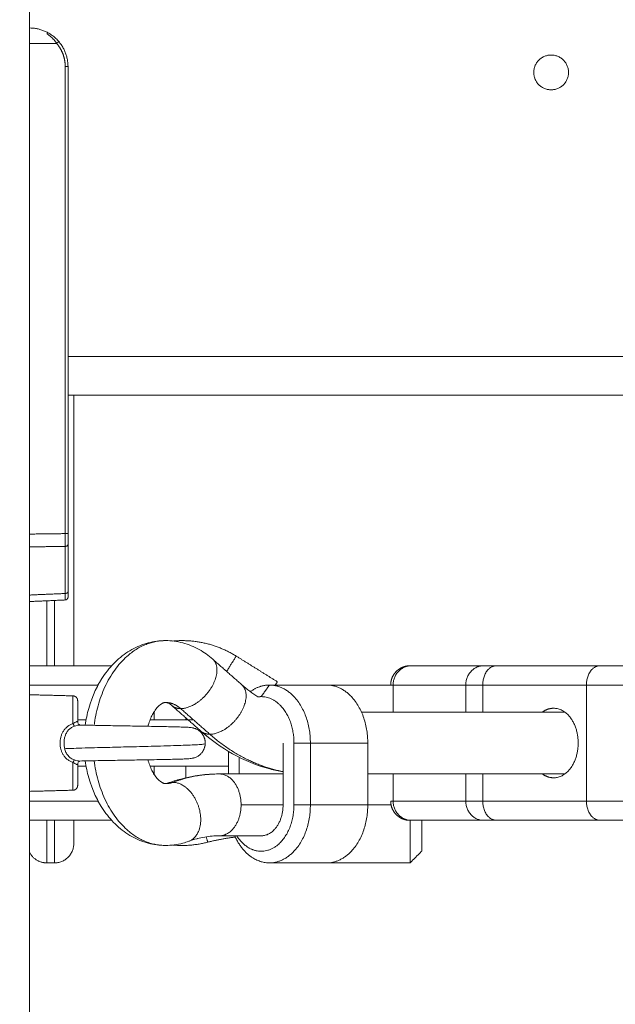
# Model space of a CAD drawing. Units: millimetres. Extents: x -5954.2 to -5940, y 3086.9 to 3107.5.
# Drawn here: x -5943.2 to -5943.1, y 3101 to 3101.3 of the extents above; entities that cross this region are included whole.
import ezdxf

# ---------------------------------------------------------------- set-up
doc = ezdxf.new("R2010")
doc.units = ezdxf.units.MM
doc.layers.get('0').update_dxf_attribs({"lineweight": 5})
doc.layers.add('DIASTASEIS', color=253, linetype='Continuous', lineweight=15, plot=False)
doc.styles.get("Standard").update_dxf_attribs({"font": 'ARIALN.TTF'})
doc.dimstyles.new('STANDARD_ACAD', dxfattribs={"dimtxt": 0.18, "dimasz": 0.15, "dimexe": 0.18, "dimexo": 0.0625, "dimgap": 0.09, "dimtad": 0, "dimtih": 1, "dimtoh": 1, "dimzin": 0, "dimdsep": 46, "dimtxsty": 'Standard', "dimblk": 'OBLIQUE', "dimcen": 0.09, "dimadec": 0, "dimazin": 0, "dimtfac": 1, "dimtofl": 0, "dimtmove": 0, "dimatfit": 3, "dimfxl": 1, "dimtolj": 1, "dimtzin": 0, "dimarcsym": 0})

# ---------------------------------------------------------------- blocks, each defined once
blk = doc.blocks.new('_Oblique')
at = {"color": 0, "linetype": 'ByBlock', "lineweight": -2}
blk.add_line((-0.5, -0.5), (0.5, 0.5), dxfattribs=at)
blk = doc.blocks.new('*D19')
at = {"layer": 'Defpoints', "color": 0}
for p in [(-5943.72818, 3105.25849), (-5941.72676, 3099.47149), (-5941.34024, 3099.47149)]:
    blk.add_point(p, dxfattribs=at)
at = {"layer": 'DIASTASEIS', "color": 0, "lineweight": -2}
for p, q in [((-5943.66568, 3105.25849), (-5941.16024, 3105.25849)), ((-5941.34024, 3105.25849), (-5941.34024, 3102.54689)), ((-5941.34024, 3099.47149), (-5941.34024, 3102.18308)), ((-5941.66426, 3099.47149), (-5941.16024, 3099.47149))]:
    blk.add_line(p, q, dxfattribs=at)
at = {"layer": 'DIASTASEIS', "color": 0, "linetype": 'ByBlock', "lineweight": -2, "xscale": 0.15, "yscale": 0.15, "zscale": 0.15}
for p, rotation in [((-5941.34024, 3105.25849), 90), ((-5941.34024, 3099.47149), 270)]:
    blk.add_blockref('_Oblique', p, dxfattribs=dict(at, rotation=rotation))
at = {"layer": 'DIASTASEIS', "color": 0, "insert": (-5941.34024, 3102.36499), "char_height": 0.18, "attachment_point": 5}
blk.add_mtext('\\A1;\\A1;5.80', dxfattribs=at)
blk = doc.blocks.new('FRONT')
for points, degree in [([(-5943.23318, 3102.1002), (-5943.23318, 3100.82584), (-5943.23318, 3099.55149)], 2), ([(-5943.23318, 3101.29249), (-5943.22964, 3101.29249), (-5943.22611, 3101.29249)], 2), ([(-5943.22611, 3101.29249), (-5943.22526, 3101.29149), (-5943.22459, 3101.29035), (-5943.22413, 3101.2891), (-5943.2239, 3101.28779), (-5943.2239, 3101.28649)], 5), ([(-5943.2239, 3101.28649), (-5943.2239, 3101.22608), (-5943.2239, 3101.16567)], 2), ([(-5943.22318, 3101.21149), (-5943.22318, 3101.24899), (-5943.22318, 3101.28649)], 2), ([(-5943.22318, 3101.16567), (-5943.22318, 3101.18858), (-5943.22318, 3101.21149)], 2), ([(-5942.92634, 3101.21149), (-5943.07476, 3101.21149), (-5943.22318, 3101.21149)], 2), ([(-5942.92634, 3101.20149), (-5943.07476, 3101.20149), (-5943.22318, 3101.20149)], 2), ([(-5943.22168, 3101.20149), (-5943.22168, 3101.16649), (-5943.22168, 3101.13149)], 2), ([(-5943.23318, 3101.16555), (-5943.22854, 3101.16561), (-5943.2239, 3101.16567)], 2), ([(-5943.2239, 3101.16236), (-5943.2239, 3101.1629), (-5943.2239, 3101.16353), (-5943.2239, 3101.16422), (-5943.2239, 3101.16495), (-5943.2239, 3101.16567)], 5), ([(-5943.22318, 3101.16567), (-5943.22318, 3101.16506), (-5943.22318, 3101.16444), (-5943.22318, 3101.16385), (-5943.22318, 3101.16332), (-5943.22318, 3101.16286)], 5), ([(-5943.2239, 3101.16236), (-5943.22854, 3101.1623), (-5943.23318, 3101.16224)], 2), ([(-5943.2239, 3101.15018), (-5943.2239, 3101.15627), (-5943.2239, 3101.16236)], 2), ([(-5943.22318, 3101.16286), (-5943.22318, 3101.15677), (-5943.22318, 3101.15068)], 2), ([(-5943.23318, 3101.14977), (-5943.22854, 3101.14998), (-5943.2239, 3101.15018)], 2), ([(-5943.22389, 3101.1485), (-5943.22389, 3101.1485), (-5943.22389, 3101.14868), (-5943.22389, 3101.14904), (-5943.2239, 3101.14955), (-5943.2239, 3101.15018)], 5), ([(-5943.22318, 3101.15068), (-5943.22318, 3101.15014), (-5943.22318, 3101.1497), (-5943.22318, 3101.1494), (-5943.22318, 3101.14925), (-5943.22318, 3101.14925)], 5), ([(-5943.22389, 3101.1485), (-5943.22853, 3101.14829), (-5943.23318, 3101.14809)], 2), ([(-5943.22868, 3101.14829), (-5943.22868, 3101.13989), (-5943.22868, 3101.13149)], 2), ([(-5943.22668, 3101.14838), (-5943.22668, 3101.13993), (-5943.22668, 3101.13149)], 2), ([(-5943.16901, 3101.12734), (-5943.17434, 3101.13066), (-5943.17967, 3101.13398)], 2), ([(-5943.23318, 3101.13149), (-5943.22253, 3101.13149), (-5943.21189, 3101.13149)], 2), ([(-5943.18575, 3101.13319), (-5943.18198, 3101.12988), (-5943.17821, 3101.12656)], 2), ([(-5943.11565, 3101.13149), (-5943.12499, 3101.13149), (-5943.13434, 3101.13149)], 2), ([(-5943.08552, 3101.13149), (-5943.09894, 3101.13149), (-5943.11236, 3101.13149)], 2), ([(-5943.23318, 3101.12649), (-5943.22429, 3101.12649), (-5943.2154, 3101.12649)], 2), ([(-5943.17818, 3101.12653), (-5943.17683, 3101.12535), (-5943.17545, 3101.12431), (-5943.17404, 3101.12343)], 3), ([(-5943.1732, 3101.12349), (-5943.17214, 3101.12499), (-5943.17108, 3101.12649)], 2), ([(-5943.17108, 3101.12649), (-5943.16366, 3101.12649), (-5943.15623, 3101.12649)], 2), ([(-5943.15568, 3101.12649), (-5943.14769, 3101.12649), (-5943.1397, 3101.12649)], 2), ([(-5943.12028, 3101.12649), (-5943.12968, 3101.12649), (-5943.13908, 3101.12649)], 2), ([(-5943.13908, 3101.11949), (-5943.13908, 3101.12299), (-5943.13908, 3101.12649)], 2), ([(-5943.12028, 3101.11949), (-5943.12028, 3101.12299), (-5943.12028, 3101.12649)], 2), ([(-5943.11589, 3101.11949), (-5943.11589, 3101.12299), (-5943.11589, 3101.12649)], 2), ([(-5943.08906, 3101.12649), (-5943.10247, 3101.12649), (-5943.11589, 3101.12649)], 2), ([(-5943.08906, 3101.09649), (-5943.08906, 3101.11149), (-5943.08906, 3101.12649)], 2), ([(-5943.23318, 3101.12399), (-5943.22753, 3101.12384), (-5943.22189, 3101.12369)], 2), ([(-5943.18879, 3101.11455), (-5943.19255, 3101.11787), (-5943.19632, 3101.12119)], 2), ([(-5943.20093, 3101.11749), (-5943.20093, 3101.11852), (-5943.20093, 3101.11956)], 2), ([(-5943.19403, 3101.1204), (-5943.19026, 3101.11708), (-5943.18649, 3101.11376)], 2), ([(-5943.09463, 3101.11949), (-5943.12094, 3101.11949), (-5943.14726, 3101.11949)], 2), ([(-5943.2201, 3101.11614), (-5943.2201, 3101.11614), (-5943.22013, 3101.11614), (-5943.22017, 3101.11614)], 3), ([(-5943.19268, 3101.11798), (-5943.19268, 3101.11773), (-5943.19268, 3101.11749)], 2), ([(-5943.16754, 3101.09549), (-5943.16754, 3101.10349), (-5943.16754, 3101.11149)], 2), ([(-5943.16472, 3101.11149), (-5943.16472, 3101.10349), (-5943.16472, 3101.09549)], 2), ([(-5943.16047, 3101.11149), (-5943.1626, 3101.11149), (-5943.16472, 3101.11149)], 2), ([(-5943.16047, 3101.11149), (-5943.16047, 3101.10349), (-5943.16047, 3101.09549)], 2), ([(-5943.14562, 3101.11149), (-5943.15305, 3101.11149), (-5943.16047, 3101.11149)], 2), ([(-5943.14562, 3101.09549), (-5943.14562, 3101.10349), (-5943.14562, 3101.11149)], 2), ([(-5943.18169, 3101.10349), (-5943.18169, 3101.10642), (-5943.18169, 3101.10935)], 2), ([(-5943.20093, 3101.10341), (-5943.20093, 3101.10445), (-5943.20093, 3101.10549)], 2), ([(-5943.19268, 3101.10549), (-5943.19268, 3101.10399), (-5943.19268, 3101.1025)], 2), ([(-5943.17886, 3101.1078), (-5943.17886, 3101.10564), (-5943.17886, 3101.10349)], 2), ([(-5943.18405, 3101.10349), (-5943.1758, 3101.10349), (-5943.16754, 3101.10349)], 2), ([(-5943.14562, 3101.10349), (-5943.12013, 3101.10349), (-5943.09463, 3101.10349)], 2), ([(-5943.13908, 3101.09649), (-5943.13908, 3101.09999), (-5943.13908, 3101.10349)], 2), ([(-5943.12028, 3101.09649), (-5943.12028, 3101.09999), (-5943.12028, 3101.10349)], 2), ([(-5943.11589, 3101.09649), (-5943.11589, 3101.09999), (-5943.11589, 3101.10349)], 2), ([(-5943.22189, 3101.09928), (-5943.22753, 3101.09913), (-5943.23318, 3101.09899)], 2), ([(-5943.23318, 3101.09649), (-5943.22429, 3101.09649), (-5943.2154, 3101.09649)], 2), ([(-5943.16754, 3101.09549), (-5943.17297, 3101.09549), (-5943.1784, 3101.09549)], 2), ([(-5943.16047, 3101.09549), (-5943.1626, 3101.09549), (-5943.16472, 3101.09549)], 2), ([(-5943.16047, 3101.09549), (-5943.15305, 3101.09549), (-5943.14562, 3101.09549)], 2), ([(-5943.1396, 3101.09549), (-5943.14261, 3101.09549), (-5943.14562, 3101.09549)], 2), ([(-5943.12028, 3101.09649), (-5943.12968, 3101.09649), (-5943.13908, 3101.09649)], 2), ([(-5943.08906, 3101.09649), (-5943.10247, 3101.09649), (-5943.11589, 3101.09649)], 2), ([(-5943.23318, 3101.09149), (-5943.22253, 3101.09149), (-5943.21189, 3101.09149)], 2), ([(-5943.11565, 3101.09149), (-5943.12499, 3101.09149), (-5943.13434, 3101.09149)], 2), ([(-5943.08552, 3101.09149), (-5943.09894, 3101.09149), (-5943.11236, 3101.09149)], 2), ([(-5943.1732, 3101.08749), (-5943.17863, 3101.08749), (-5943.18405, 3101.08749)], 2), ([(-5943.13168, 3101.08349), (-5943.13318, 3101.08199), (-5943.13468, 3101.08049)], 2), ([(-5943.22868, 3101.08049), (-5943.22768, 3101.08049), (-5943.22668, 3101.08049)], 2), ([(-5943.15623, 3101.08049), (-5943.16366, 3101.08049), (-5943.17108, 3101.08049)], 2), ([(-5943.13468, 3101.08049), (-5943.14518, 3101.08049), (-5943.15568, 3101.08049)], 2)]:
    blk.add_open_spline(points, degree=degree)
for points, weights, degree in [([(-5943.23318, 3101.29649), (-5943.22318, 3101.29649), (-5943.22318, 3101.28649)], [1, 0.707106781187, 1], 2), ([(-5943.22611, 3101.29249), (-5943.22555, 3101.29296), (-5943.22557, 3101.29297)], [1, 0.716436175749, 1], 2), ([(-5943.2239, 3101.28649), (-5943.22318, 3101.28649), (-5943.22318, 3101.28649)], [1, 0.719339800339, 1], 2), ([(-5943.2239, 3101.16567), (-5943.22318, 3101.16567), (-5943.22318, 3101.16567)], [1, 0.719339800339, 1], 2), ([(-5943.2239, 3101.16236), (-5943.22318, 3101.16237), (-5943.22318, 3101.16286)], [1, 0.719339800339, 1], 2), ([(-5943.2239, 3101.14915), (-5943.2239, 3101.14915), (-5943.22389, 3101.14915)], [1, 0.998389995545, 0.99679846264], 2), ([(-5943.21641, 3101.11606), (-5943.21369, 3101.13799), (-5943.19795, 3101.13799)], [0.938698767716, 0.741887586579, 1], 2), ([(-5943.19604, 3101.13788), (-5943.1872, 3101.13867), (-5943.17967, 3101.13398)], [0.933967234079, 0.916394998297, 1], 2), ([(-5943.18214, 3101.13002), (-5943.17967, 3101.13398), (-5943.17967, 3101.13398)], [0.881244846517, 0.789871997475, 1], 2), ([(-5943.13434, 3101.13149), (-5943.1347, 3101.13149), (-5943.1347, 3101.13149)], [1, 0.991679935822, 1], 2), ([(-5943.11565, 3101.13149), (-5943.12028, 3101.13149), (-5943.12028, 3101.12649)], [1, 0.707106781187, 1], 2), ([(-5943.11589, 3101.12649), (-5943.11589, 3101.13149), (-5943.11236, 3101.13149)], [1, 0.707106781186, 1], 2), ([(-5943.11236, 3101.13149), (-5943.1145, 3101.13149), (-5943.11565, 3101.13149)], [1, 0.980121198097, 1], 2), ([(-5943.08906, 3101.12649), (-5943.08906, 3101.13149), (-5943.08552, 3101.13149)], [1, 0.707106781187, 1], 2), ([(-5943.07845, 3101.13149), (-5943.08199, 3101.13149), (-5943.08552, 3101.13149)], [1, 0.707106781187, 1], 2), ([(-5943.21552, 3101.12649), (-5943.21525, 3101.12688), (-5943.21497, 3101.12726)], [0.932049067011, 0.932636167847, 0.933527295675], 2), ([(-5943.17108, 3101.12649), (-5943.17369, 3101.12649), (-5943.17601, 3101.12477)], [1, 0.907444328207, 0.873384735058], 2), ([(-5943.17108, 3101.12649), (-5943.16047, 3101.12649), (-5943.16047, 3101.11149)], [1, 0.707106781186, 1], 2), ([(-5943.16901, 3101.12734), (-5943.16901, 3101.12734), (-5943.16954, 3101.12649)], [1, 0.902904792944, 0.870184440802], 2), ([(-5943.15623, 3101.12649), (-5943.14562, 3101.12649), (-5943.14562, 3101.11149)], [1, 0.707106781187, 1], 2), ([(-5943.15568, 3101.12649), (-5943.15568, 3101.12649), (-5943.15568, 3101.12647)], [1, 0.989265665136, 0.97931814224], 2), ([(-5943.13908, 3101.12649), (-5943.1397, 3101.12649), (-5943.1397, 3101.12649)], [1, 0.990213368921, 1], 2), ([(-5943.11589, 3101.12649), (-5943.11875, 3101.12649), (-5943.12028, 3101.12649)], [1, 0.980121198251, 1], 2), ([(-5943.07491, 3101.12649), (-5943.08199, 3101.12649), (-5943.08906, 3101.12649)], [1, 0.707106781187, 1], 2), ([(-5943.22189, 3101.1165), (-5943.22189, 3101.12369), (-5943.22189, 3101.12369)], [1, 0.839800258857, 1], 2), ([(-5943.22189, 3101.12369), (-5943.22068, 3101.12366), (-5943.22068, 3101.12244)], [1, 0.716301943425, 1], 2), ([(-5943.17404, 3101.12343), (-5943.17362, 3101.12349), (-5943.1732, 3101.12349)], [0.962522842261, 0.979879186556, 1], 2), ([(-5943.16472, 3101.11149), (-5943.16472, 3101.12349), (-5943.1732, 3101.12349)], [1, 0.707106781187, 1], 2), ([(-5943.22068, 3101.12244), (-5943.22068, 3101.12244), (-5943.22068, 3101.11705)], [1, 0.868169777423, 1], 2), ([(-5943.19403, 3101.1204), (-5943.19583, 3101.12199), (-5943.19795, 3101.12199)], [1, 0.961480324692, 1], 2), ([(-5943.19403, 3101.1204), (-5943.19543, 3101.1204), (-5943.19632, 3101.12119)], [1, 0.970599995434, 1], 2), ([(-5943.09754, 3101.12049), (-5943.09908, 3101.12049), (-5943.10046, 3101.11949)], [1, 0.908714600185, 0.874330648981], 2), ([(-5943.09118, 3101.11149), (-5943.09118, 3101.12049), (-5943.09754, 3101.12049)], [1, 0.707106781187, 1], 2), ([(-5943.22189, 3101.1165), (-5943.22166, 3101.11598), (-5943.2215, 3101.11586)], [1, 0.899615127664, 1], 2), ([(-5943.22068, 3101.11749), (-5943.21958, 3101.11749), (-5943.2185, 3101.11749)], [0.987687536871, 0.986700912553, 0.985781206055], 2), ([(-5943.20196, 3101.11749), (-5943.19623, 3101.11749), (-5943.19072, 3101.11749)], [0.975593351662, 0.973404108074, 0.973169168858], 2), ([(-5943.19067, 3101.11536), (-5943.18799, 3101.11466), (-5943.18763, 3101.11225), (-5943.18768, 3101.11129)], [0.688232787894, 0.732350363201, 1, 1], 3), ([(-5943.18879, 3101.11455), (-5943.18789, 3101.11376), (-5943.18649, 3101.11376)], [1, 0.970591299234, 1], 2), ([(-5943.18649, 3101.11376), (-5943.17775, 3101.10606), (-5943.16754, 3101.1041)], [1, 0.970865839826, 0.985802626886], 2), ([(-5943.18768, 3101.11129), (-5943.18773, 3101.11038), (-5943.18825, 3101.10825), (-5943.19067, 3101.10762)], [1, 1, 0.756323649416, 0.695660748602], 3), ([(-5943.09754, 3101.10249), (-5943.09118, 3101.10249), (-5943.09118, 3101.11149)], [1, 0.707106781187, 1], 2), ([(-5943.2215, 3101.10711), (-5943.22166, 3101.10699), (-5943.22189, 3101.10648)], [1, 0.899608588679, 1], 2), ([(-5943.22189, 3101.09928), (-5943.22189, 3101.09928), (-5943.22189, 3101.10648)], [1, 0.839799687778, 1], 2), ([(-5943.22068, 3101.10593), (-5943.22068, 3101.10053), (-5943.22068, 3101.10053)], [1, 0.868170654806, 1], 2), ([(-5943.22068, 3101.10549), (-5943.21958, 3101.10549), (-5943.2185, 3101.10549)], [0.98768759479, 0.986700817523, 0.985780978559], 2), ([(-5943.19795, 3101.08499), (-5943.21369, 3101.08499), (-5943.21641, 3101.10691)], [1, 0.741887585761, 0.938698768962], 2), ([(-5943.20196, 3101.10549), (-5943.19143, 3101.10549), (-5943.18169, 3101.10549)], [0.975593376162, 0.97157737221, 0.97413776424], 2), ([(-5943.1733, 3101.10549), (-5943.17297, 3101.10549), (-5943.17265, 3101.10549)], [0.977680567419, 0.977874078329, 0.97807583801], 2), ([(-5943.18405, 3101.10349), (-5943.19017, 3101.10349), (-5943.19609, 3101.10132)], [1, 0.992006266674, 1], 2), ([(-5943.1784, 3101.09549), (-5943.1784, 3101.10349), (-5943.18405, 3101.10349)], [1, 0.707106781187, 1], 2), ([(-5943.10046, 3101.10349), (-5943.09908, 3101.10249), (-5943.09754, 3101.10249)], [0.874331803361, 0.908716132536, 1], 2), ([(-5943.19795, 3101.10099), (-5943.19701, 3101.10099), (-5943.19609, 3101.10132)], [1, 0.99200626667, 1], 2), ([(-5943.19742, 3101.10109), (-5943.19754, 3101.10105), (-5943.19766, 3101.10099)], [1, 0.991380614304, 0.983353486231], 2), ([(-5943.19609, 3101.10132), (-5943.19679, 3101.10132), (-5943.19742, 3101.10109)], [1, 0.992486856789, 1], 2), ([(-5943.21497, 3101.09571), (-5943.21525, 3101.09609), (-5943.21552, 3101.09649)], [0.956803659338, 0.955232779592, 0.953974866609], 2), ([(-5943.1784, 3101.09549), (-5943.1784, 3101.08749), (-5943.18405, 3101.08749)], [1, 0.707106781186, 1], 2), ([(-5943.1732, 3101.08749), (-5943.16754, 3101.08749), (-5943.16754, 3101.09549)], [0.999987656623, 0.707112953005, 1], 2), ([(-5943.17108, 3101.08049), (-5943.16047, 3101.08049), (-5943.16047, 3101.09549)], [1, 0.707106781186, 1], 2), ([(-5943.15623, 3101.08049), (-5943.14562, 3101.08049), (-5943.14562, 3101.09549)], [1, 0.707106781187, 1], 2), ([(-5943.13908, 3101.09649), (-5943.1397, 3101.09649), (-5943.1397, 3101.09649)], [1, 0.990213412041, 1], 2), ([(-5943.11565, 3101.09149), (-5943.12028, 3101.09149), (-5943.12028, 3101.09649)], [1, 0.707106781187, 1], 2), ([(-5943.11589, 3101.09649), (-5943.11875, 3101.09649), (-5943.12028, 3101.09649)], [1, 0.980121198251, 1], 2), ([(-5943.11589, 3101.09649), (-5943.11589, 3101.09149), (-5943.11236, 3101.09149)], [1, 0.707106781187, 1], 2), ([(-5943.08552, 3101.09149), (-5943.08906, 3101.09149), (-5943.08906, 3101.09649)], [1, 0.707106781187, 1], 2), ([(-5943.07491, 3101.09649), (-5943.08199, 3101.09649), (-5943.08906, 3101.09649)], [1, 0.707106781187, 1], 2), ([(-5943.22868, 3101.09149), (-5943.22868, 3101.08049), (-5943.22868, 3101.08049)], [0.853694827031, 0.858104531854, 1], 2), ([(-5943.22668, 3101.09149), (-5943.22668, 3101.08049), (-5943.22668, 3101.08049)], [0.853694832764, 0.858104624091, 1], 2), ([(-5943.22168, 3101.09149), (-5943.22168, 3101.08549), (-5943.22168, 3101.08549)], [0.861410926616, 0.887475500032, 1], 2), ([(-5943.13434, 3101.09149), (-5943.1347, 3101.09149), (-5943.1347, 3101.09149)], [1, 0.991679906022, 1], 2), ([(-5943.13468, 3101.08049), (-5943.13468, 3101.08049), (-5943.13468, 3101.09149)], [1, 0.760358402369, 0.91286036851], 2), ([(-5943.13168, 3101.08349), (-5943.13168, 3101.08349), (-5943.13168, 3101.09149)], [1, 0.773459080339, 0.897358423438], 2), ([(-5943.11236, 3101.09149), (-5943.1145, 3101.09149), (-5943.11565, 3101.09149)], [1, 0.980121198097, 1], 2), ([(-5943.07845, 3101.09149), (-5943.08199, 3101.09149), (-5943.08552, 3101.09149)], [1, 0.707106781187, 1], 2), ([(-5943.18005, 3101.08749), (-5943.17693, 3101.08049), (-5943.17108, 3101.08049)], [0.864240196766, 0.813992721622, 1], 2), ([(-5943.22168, 3101.08549), (-5943.22168, 3101.08049), (-5943.22668, 3101.08049)], [1, 0.707106781187, 1], 2), ([(-5943.18704, 3101.08583), (-5943.19148, 3101.08468), (-5943.19604, 3101.08509)], [1, 0.961427606554, 0.951982031997], 2), ([(-5943.1874, 3101.08723), (-5943.18704, 3101.08583), (-5943.18704, 3101.08583)], [0.860083845557, 0.884478509628, 1], 2), ([(-5943.18704, 3101.08583), (-5943.18352, 3101.08674), (-5943.1799, 3101.08715)], [1, 0.995584549023, 0.996046970884], 2), ([(-5943.22868, 3101.08049), (-5943.23181, 3101.08049), (-5943.23318, 3101.08331)], [1, 0.793887344033, 0.877862844575], 2), ([(-5943.15568, 3101.08051), (-5943.15568, 3101.08049), (-5943.15568, 3101.08049)], [0.979205610896, 0.989204935471, 1], 2)]:
    blk.add_rational_spline(points, weights, degree=degree)
for points, knots in [([(-5943.22868, 3101.29506), (-5943.2286, 3101.29501), (-5943.22852, 3101.29495), (-5943.22815, 3101.29469), (-5943.22788, 3101.29447), (-5943.22763, 3101.29423), (-5943.22761, 3101.29422), (-5943.2276, 3101.2942), (-5943.22759, 3101.29419), (-5943.22756, 3101.29417), (-5943.22754, 3101.29415), (-5943.22748, 3101.2941), (-5943.22745, 3101.29406), (-5943.22734, 3101.29396), (-5943.22727, 3101.29389), (-5943.22706, 3101.29367), (-5943.22693, 3101.29353), (-5943.22655, 3101.29309), (-5943.22632, 3101.29279), (-5943.22611, 3101.29249)], [0.592756, 0.592756, 0.592756, 0.592756, 0.625, 0.625, 0.75, 0.75, 0.7539062, 0.7539062, 0.7578125, 0.7578125, 0.765625, 0.765625, 0.78125, 0.78125, 0.8125, 0.8125, 0.875, 0.875, 1, 1, 1, 1]), ([(-5943.2239, 3101.15018), (-5943.22389, 3101.15018), (-5943.22388, 3101.15018), (-5943.22386, 3101.15019), (-5943.22384, 3101.15019), (-5943.22382, 3101.15019), (-5943.22381, 3101.15019), (-5943.22379, 3101.15019), (-5943.22378, 3101.15019), (-5943.22376, 3101.1502), (-5943.22374, 3101.1502), (-5943.22372, 3101.1502), (-5943.22371, 3101.1502), (-5943.22369, 3101.15021), (-5943.22368, 3101.15021), (-5943.22365, 3101.15022), (-5943.22364, 3101.15022), (-5943.22362, 3101.15023), (-5943.22361, 3101.15023), (-5943.22359, 3101.15024), (-5943.22358, 3101.15024), (-5943.22355, 3101.15025), (-5943.22354, 3101.15025), (-5943.22352, 3101.15026), (-5943.22351, 3101.15027), (-5943.22349, 3101.15028), (-5943.22348, 3101.15028), (-5943.22346, 3101.15029), (-5943.22345, 3101.1503), (-5943.22343, 3101.15031), (-5943.22342, 3101.15031), (-5943.2234, 3101.15032), (-5943.2234, 3101.15033), (-5943.22338, 3101.15034), (-5943.22337, 3101.15035), (-5943.22335, 3101.15036), (-5943.22334, 3101.15037), (-5943.22333, 3101.15038), (-5943.22332, 3101.15039), (-5943.22331, 3101.1504), (-5943.2233, 3101.15041), (-5943.22329, 3101.15042), (-5943.22328, 3101.15043), (-5943.22327, 3101.15044), (-5943.22326, 3101.15045), (-5943.22325, 3101.15046), (-5943.22325, 3101.15047), (-5943.22324, 3101.15049), (-5943.22323, 3101.15049), (-5943.22322, 3101.15051), (-5943.22322, 3101.15052), (-5943.22321, 3101.15053), (-5943.22321, 3101.15054), (-5943.2232, 3101.15055), (-5943.2232, 3101.15056), (-5943.22319, 3101.15058), (-5943.22319, 3101.15058), (-5943.22319, 3101.1506), (-5943.22318, 3101.15061), (-5943.22318, 3101.15062), (-5943.22318, 3101.15063), (-5943.22318, 3101.15064), (-5943.22318, 3101.15065), (-5943.22318, 3101.15067), (-5943.22318, 3101.15067), (-5943.22318, 3101.15068)], [-1, -1, -1, -1, -0.96875, -0.96875, -0.9375, -0.9375, -0.90625, -0.90625, -0.875, -0.875, -0.84375, -0.84375, -0.8125, -0.8125, -0.78125, -0.78125, -0.75, -0.75, -0.71875, -0.71875, -0.6875, -0.6875, -0.65625, -0.65625, -0.625, -0.625, -0.59375, -0.59375, -0.5625, -0.5625, -0.53125, -0.53125, -0.5, -0.5, -0.46875, -0.46875, -0.4375, -0.4375, -0.40625, -0.40625, -0.375, -0.375, -0.34375, -0.34375, -0.3125, -0.3125, -0.28125, -0.28125, -0.25, -0.25, -0.21875, -0.21875, -0.1875, -0.1875, -0.15625, -0.15625, -0.125, -0.125, -0.09375, -0.09375, -0.0625, -0.0625, -0.03125, -0.03125, 0, 0, 0, 0]), ([(-5943.22318, 3101.14925), (-5943.22318, 3101.14924), (-5943.22318, 3101.14922), (-5943.22318, 3101.14919), (-5943.22318, 3101.14918), (-5943.22318, 3101.14915), (-5943.22319, 3101.14913), (-5943.2232, 3101.14907), (-5943.22321, 3101.14902), (-5943.22326, 3101.14889), (-5943.22332, 3101.1488), (-5943.22338, 3101.14873), (-5943.22352, 3101.14859), (-5943.2237, 3101.14851), (-5943.22389, 3101.1485)], [0, 0, 0, 0, 0.033438, 0.033438, 0.079007, 0.079007, 0.125502, 0.125502, 0.270099, 0.270099, 0.574597, 0.574597, 0.574597, 1.161033, 1.161033, 1.161033, 1.161033]), ([(-5943.21872, 3101.11611), (-5943.21851, 3101.11758), (-5943.21821, 3101.11904), (-5943.21782, 3101.12045), (-5943.21692, 3101.12365), (-5943.21555, 3101.12661), (-5943.21373, 3101.12919), (-5943.21278, 3101.13053), (-5943.21172, 3101.13176), (-5943.20935, 3101.13394), (-5943.20806, 3101.13489), (-5943.20667, 3101.13567), (-5943.20533, 3101.13642), (-5943.20391, 3101.137), (-5943.20096, 3101.13779), (-5943.19946, 3101.13799), (-5943.19795, 3101.13799)], [4.668668, 4.668668, 4.668668, 4.668668, 9.180769, 9.180769, 9.180769, 19.369966, 19.369966, 19.369966, 24.674638, 24.674638, 30.024913, 30.024913, 30.024913, 35.215656, 35.215656, 40.365219, 40.365219, 40.365219, 40.365219]), ([(-5943.19795, 3101.13799), (-5943.19644, 3101.13799), (-5943.19494, 3101.13779), (-5943.19199, 3101.137), (-5943.19057, 3101.13642), (-5943.18923, 3101.13567), (-5943.18799, 3101.13498), (-5943.18683, 3101.13414), (-5943.18575, 3101.13319)], [0, 0, 0, 0, 5.149563, 5.149563, 10.340306, 10.340306, 10.340306, 15.113172, 15.113172, 15.113172, 15.113172]), ([(-5943.13434, 3101.13149), (-5943.13462, 3101.13149), (-5943.13491, 3101.13146), (-5943.1355, 3101.13135), (-5943.13579, 3101.13126), (-5943.13638, 3101.13101), (-5943.13666, 3101.13086), (-5943.13721, 3101.13049), (-5943.13746, 3101.13027), (-5943.13792, 3101.12978), (-5943.13813, 3101.12951), (-5943.13849, 3101.12894), (-5943.13863, 3101.12864), (-5943.13886, 3101.12802), (-5943.13895, 3101.12771), (-5943.13906, 3101.12709), (-5943.13908, 3101.12678), (-5943.13908, 3101.12649)], [-7.850734, -7.850734, -7.850734, -7.850734, -6.869389, -6.869389, -5.888042, -5.888042, -4.906715, -4.906715, -3.925715, -3.925715, -2.94406, -2.94406, -1.962732, -1.962732, -0.981371, -0.981371, 0, 0, 0, 0]), ([(-5943.19795, 3101.12199), (-5943.19799, 3101.12199), (-5943.19802, 3101.12198), (-5943.19809, 3101.12198), (-5943.19813, 3101.12197), (-5943.19821, 3101.12196), (-5943.19826, 3101.12195), (-5943.19831, 3101.12194), (-5943.19831, 3101.12194), (-5943.19836, 3101.12192), (-5943.19842, 3101.1219), (-5943.19853, 3101.12186), (-5943.19859, 3101.12184), (-5943.19871, 3101.12179), (-5943.19878, 3101.12175), (-5943.19933, 3101.12144), (-5943.19998, 3101.12092), (-5943.20067, 3101.11995), (-5943.20079, 3101.11978), (-5943.2009, 3101.1196), (-5943.20124, 3101.11906), (-5943.20144, 3101.11867), (-5943.20174, 3101.11804), (-5943.20183, 3101.11782), (-5943.2021, 3101.11713), (-5943.20227, 3101.11665), (-5943.20244, 3101.11603), (-5943.20247, 3101.11593), (-5943.2025, 3101.11582)], [20.158067, 20.158067, 20.158067, 20.158067, 20.944508, 20.944508, 21.74163, 21.74163, 22.554683, 22.554683, 22.59557, 22.59557, 23.481257, 23.481257, 24.21379, 24.21379, 25.05465, 25.05465, 30.278762, 30.278762, 30.278762, 31.188129, 31.188129, 32.882084, 32.882084, 33.744834, 33.744834, 35.45353, 35.45353, 35.80804, 35.80804, 35.80804, 35.80804]), ([(-5943.19632, 3101.12119), (-5943.19659, 3101.12142), (-5943.19683, 3101.12159), (-5943.19712, 3101.12175), (-5943.19719, 3101.12179), (-5943.19732, 3101.12184), (-5943.19737, 3101.12186), (-5943.19748, 3101.1219), (-5943.19754, 3101.12192), (-5943.19759, 3101.12194), (-5943.19759, 3101.12194), (-5943.19764, 3101.12195), (-5943.19769, 3101.12196), (-5943.19777, 3101.12197), (-5943.19781, 3101.12198), (-5943.19788, 3101.12198), (-5943.19792, 3101.12199), (-5943.19795, 3101.12199)], [12.948789, 12.948789, 12.948789, 12.948789, 15.261483, 15.261483, 16.102344, 16.102344, 16.834877, 16.834877, 17.720564, 17.720564, 17.76145, 17.76145, 18.574504, 18.574504, 19.371627, 19.371627, 20.158067, 20.158067, 20.158067, 20.158067]), ([(-5943.22189, 3101.10648), (-5943.22215, 3101.10656), (-5943.2224, 3101.10667), (-5943.22288, 3101.10692), (-5943.2231, 3101.10706), (-5943.22352, 3101.10738), (-5943.22372, 3101.10756), (-5943.22407, 3101.10796), (-5943.22423, 3101.10817), (-5943.22452, 3101.10862), (-5943.22464, 3101.10885), (-5943.22486, 3101.10935), (-5943.22495, 3101.10961), (-5943.22509, 3101.11013), (-5943.22514, 3101.11039), (-5943.22521, 3101.11093), (-5943.22523, 3101.11121), (-5943.22523, 3101.11176), (-5943.22521, 3101.11203), (-5943.22514, 3101.11257), (-5943.22509, 3101.11284), (-5943.22495, 3101.11337), (-5943.22486, 3101.11362), (-5943.22464, 3101.11412), (-5943.22452, 3101.11436), (-5943.22423, 3101.11481), (-5943.22407, 3101.11502), (-5943.22371, 3101.11541), (-5943.22352, 3101.11559), (-5943.22288, 3101.11608), (-5943.22241, 3101.11632), (-5943.22189, 3101.1165)], [-13.166769, -13.166769, -13.166769, -13.166769, -12.343846, -12.343846, -11.520922, -11.520922, -10.697999, -10.697999, -9.875076, -9.875076, -9.052153, -9.052153, -8.22923, -8.22923, -7.406307, -7.406307, -6.583384, -6.583384, -5.760461, -5.760461, -4.937538, -4.937538, -4.114615, -4.114615, -3.291692, -3.291692, -2.468769, -2.468769, -1.645846, -1.645846, 0, 0, 0, 0]), ([(-5943.2215, 3101.11586), (-5943.22179, 3101.11577), (-5943.22205, 3101.11565), (-5943.22254, 3101.11534), (-5943.22277, 3101.11516), (-5943.22318, 3101.11475), (-5943.22335, 3101.11452), (-5943.22365, 3101.11402), (-5943.22377, 3101.11376), (-5943.22397, 3101.11322), (-5943.22405, 3101.11293), (-5943.22416, 3101.11236), (-5943.2242, 3101.11207), (-5943.22422, 3101.11148), (-5943.22422, 3101.11118), (-5943.22416, 3101.1106), (-5943.22411, 3101.11031), (-5943.22404, 3101.11003)], [0, 0, 0, 0, 0.885607, 0.885607, 1.771215, 1.771215, 2.656822, 2.656822, 3.542429, 3.542429, 4.428037, 4.428037, 5.313644, 5.313644, 6.199251, 6.199251, 7.084859, 7.084859, 7.084859, 7.084859]), ([(-5943.22189, 3101.1165), (-5943.22174, 3101.1166), (-5943.22159, 3101.1167), (-5943.22131, 3101.11686), (-5943.22117, 3101.11693), (-5943.221, 3101.117), (-5943.22095, 3101.11702), (-5943.22085, 3101.11704), (-5943.22081, 3101.11705), (-5943.22071, 3101.11705), (-5943.22068, 3101.11705), (-5943.22068, 3101.11705)], [-2.334764, -2.334764, -2.334764, -2.334764, -1.751073, -1.751073, -1.167382, -1.167382, -0.875536, -0.875536, -0.583691, -0.583691, 0, 0, 0, 0]), ([(-5943.22017, 3101.11614), (-5943.22025, 3101.11614), (-5943.22033, 3101.11614), (-5943.22053, 3101.11612), (-5943.22065, 3101.1161), (-5943.221, 3101.11602), (-5943.22125, 3101.11595), (-5943.2215, 3101.11586)], [1.634926, 1.634926, 1.634926, 1.634926, 2.009797, 2.009797, 2.411756, 2.411756, 3.215675, 3.215675, 3.215675, 3.215675]), ([(-5943.22068, 3101.11705), (-5943.22068, 3101.11679), (-5943.22059, 3101.11656), (-5943.22046, 3101.1164), (-5943.22045, 3101.11638), (-5943.22044, 3101.11637), (-5943.22043, 3101.11636), (-5943.22034, 3101.11626), (-5943.22026, 3101.11621), (-5943.22019, 3101.11617), (-5943.22014, 3101.11614), (-5943.2201, 3101.11614), (-5943.2201, 3101.11614)], [0.000017, 0.000017, 0.000017, 0.000017, 0.871301, 0.871301, 0.871301, 0.936644, 0.936644, 0.936644, 1.472341, 1.472341, 1.472341, 1.937191, 1.937191, 1.937191, 1.937191]), ([(-5943.22017, 3101.11614), (-5943.22014, 3101.11614), (-5943.22011, 3101.11614), (-5943.22008, 3101.11614), (-5943.21946, 3101.11613), (-5943.21878, 3101.11611), (-5943.21805, 3101.1161), (-5943.21722, 3101.11608), (-5943.21633, 3101.11606), (-5943.21539, 3101.11604), (-5943.21456, 3101.11603), (-5943.21369, 3101.11601), (-5943.21279, 3101.116), (-5943.212, 3101.11598), (-5943.21119, 3101.11597), (-5943.21037, 3101.11595), (-5943.20964, 3101.11594), (-5943.20891, 3101.11593), (-5943.20818, 3101.11592), (-5943.20744, 3101.11591), (-5943.20671, 3101.11589), (-5943.20598, 3101.11588), (-5943.20516, 3101.11587), (-5943.20435, 3101.11585), (-5943.20355, 3101.11584), (-5943.20265, 3101.11582), (-5943.20178, 3101.11581), (-5943.20093, 3101.11579), (-5943.19999, 3101.11578), (-5943.19909, 3101.11576), (-5943.19825, 3101.11574), (-5943.19751, 3101.11573), (-5943.19682, 3101.11571), (-5943.19618, 3101.11569), (-5943.1955, 3101.11568), (-5943.19487, 3101.11566), (-5943.19432, 3101.11565), (-5943.19373, 3101.11563), (-5943.19323, 3101.11561), (-5943.19281, 3101.11559), (-5943.19263, 3101.11558), (-5943.19247, 3101.11558), (-5943.19215, 3101.11556), (-5943.19199, 3101.11555), (-5943.19181, 3101.11554), (-5943.19174, 3101.11553), (-5943.19168, 3101.11553), (-5943.19161, 3101.11552), (-5943.19138, 3101.1155), (-5943.19119, 3101.11547), (-5943.19096, 3101.11542), (-5943.19089, 3101.11541), (-5943.19079, 3101.11539), (-5943.19075, 3101.11538), (-5943.19072, 3101.11537), (-5943.19067, 3101.11536), (-5943.19067, 3101.11536)], [12.313282, 12.313282, 12.313282, 12.313282, 12.440922, 12.440922, 12.440922, 15.179643, 15.179643, 15.179643, 18.311464, 18.311464, 18.311464, 21.113139, 21.113139, 21.113139, 23.599809, 23.599809, 23.599809, 25.797968, 25.797968, 25.797968, 27.997195, 27.997195, 27.997195, 30.4877, 30.4877, 30.4877, 33.297272, 33.297272, 33.297272, 36.443039, 36.443039, 36.443039, 39.199593, 39.199593, 39.199593, 42.156701, 42.156701, 42.156701, 45.289166, 45.289166, 45.289166, 46.699345, 46.699345, 48.045221, 48.045221, 48.045221, 48.573786, 48.573786, 48.573786, 50.449138, 50.449138, 51.394471, 51.394471, 52.028855, 52.028855, 52.063941, 52.063941, 52.063941, 52.063941]), ([(-5943.22011, 3101.11614), (-5943.22013, 3101.11614), (-5943.22014, 3101.11614), (-5943.22016, 3101.11614), (-5943.22016, 3101.11614), (-5943.22017, 3101.11614)], [1.54675714, 1.54675714, 1.54675714, 1.54675714, 1.60783728, 1.60783728, 1.63434581, 1.63434581, 1.63434581, 1.63434581]), ([(-5943.16754, 3101.10404), (-5943.1687, 3101.10424), (-5943.16984, 3101.10449), (-5943.1743, 3101.10568), (-5943.17752, 3101.107), (-5943.1806, 3101.10872), (-5943.18347, 3101.11033), (-5943.18621, 3101.11228), (-5943.18878, 3101.11454)], [8.293645, 8.293645, 8.293645, 8.293645, 12.758556, 12.758556, 25.768357, 25.768357, 25.768357, 37.937866, 37.937866, 37.937866, 37.937866]), ([(-5943.22404, 3101.11003), (-5943.22368, 3101.11004), (-5943.22255, 3101.11008), (-5943.22031, 3101.11016), (-5943.21726, 3101.11025), (-5943.21403, 3101.11033), (-5943.21101, 3101.11041), (-5943.20818, 3101.11048), (-5943.20534, 3101.11055), (-5943.20231, 3101.11063), (-5943.19905, 3101.11072), (-5943.19597, 3101.11081), (-5943.19323, 3101.1109), (-5943.19095, 3101.11099), (-5943.18913, 3101.11109), (-5943.18796, 3101.11117), (-5943.18768, 3101.11129), (-5943.18768, 3101.11129)], [13.985205, 13.985205, 13.985205, 13.985205, 15.79954, 19.253041, 23.195749, 26.722221, 29.851877, 32.618131, 35.384387, 38.514052, 42.04054, 45.983274, 49.436803, 53.135123, 57.040977, 61.098558, 65.236477, 65.236477, 65.236477, 65.236477]), ([(-5943.22404, 3101.11003), (-5943.22396, 3101.1097), (-5943.22385, 3101.10938), (-5943.22356, 3101.10877), (-5943.22338, 3101.10849), (-5943.22295, 3101.10797), (-5943.2227, 3101.10774), (-5943.22214, 3101.10737), (-5943.22183, 3101.10722), (-5943.2215, 3101.10711)], [-4.127926, -4.127926, -4.127926, -4.127926, -3.095945, -3.095945, -2.063963, -2.063963, -1.031982, -1.031982, 0, 0, 0, 0]), ([(-5943.22068, 3101.10593), (-5943.22068, 3101.10593), (-5943.22071, 3101.10592), (-5943.22081, 3101.10593), (-5943.22085, 3101.10593), (-5943.22095, 3101.10596), (-5943.221, 3101.10597), (-5943.22118, 3101.10604), (-5943.22131, 3101.10611), (-5943.22159, 3101.10627), (-5943.22174, 3101.10637), (-5943.22189, 3101.10648)], [-2.334862, -2.334862, -2.334862, -2.334862, -1.751147, -1.751147, -1.459289, -1.459289, -1.167431, -1.167431, -0.583716, -0.583716, 0, 0, 0, 0]), ([(-5943.2215, 3101.10711), (-5943.22125, 3101.10703), (-5943.221, 3101.10695), (-5943.22065, 3101.10687), (-5943.22054, 3101.10686), (-5943.22034, 3101.10683), (-5943.22025, 3101.10683), (-5943.22017, 3101.10683)], [0, 0, 0, 0, 0.803927, 0.803927, 1.205891, 1.205891, 1.582671, 1.582671, 1.582671, 1.582671]), ([(-5943.22017, 3101.10683), (-5943.22012, 3101.10683), (-5943.2201, 3101.10683), (-5943.2201, 3101.10683), (-5943.22011, 3101.10683), (-5943.22013, 3101.10683), (-5943.22019, 3101.1068), (-5943.22026, 3101.10677), (-5943.22034, 3101.10671), (-5943.22043, 3101.10661), (-5943.2205, 3101.10653), (-5943.22056, 3101.10643), (-5943.22065, 3101.10619), (-5943.22068, 3101.10606), (-5943.22068, 3101.10593)], [0.007673, 0.007673, 0.007673, 0.007673, 0.389682, 0.389682, 0.389682, 0.857378, 0.857378, 0.857378, 1.392207, 1.392207, 1.392207, 1.851136, 1.851136, 2.31922, 2.31922, 2.31922, 2.31922]), ([(-5943.19067, 3101.10762), (-5943.19068, 3101.10761), (-5943.1907, 3101.10761), (-5943.19075, 3101.1076), (-5943.19078, 3101.10759), (-5943.19089, 3101.10756), (-5943.19096, 3101.10755), (-5943.19119, 3101.10751), (-5943.19138, 3101.10748), (-5943.19161, 3101.10745), (-5943.19181, 3101.10743), (-5943.19203, 3101.10742), (-5943.1924, 3101.1074), (-5943.19259, 3101.10739), (-5943.19281, 3101.10738), (-5943.19323, 3101.10736), (-5943.19373, 3101.10735), (-5943.19432, 3101.10733), (-5943.19487, 3101.10731), (-5943.19549, 3101.10729), (-5943.19618, 3101.10728), (-5943.19682, 3101.10726), (-5943.19751, 3101.10725), (-5943.19825, 3101.10723), (-5943.19909, 3101.10721), (-5943.19999, 3101.1072), (-5943.20093, 3101.10718), (-5943.20178, 3101.10716), (-5943.20265, 3101.10715), (-5943.20355, 3101.10713), (-5943.20435, 3101.10712), (-5943.20516, 3101.1071), (-5943.20598, 3101.10709), (-5943.20671, 3101.10708), (-5943.20744, 3101.10707), (-5943.20818, 3101.10705), (-5943.20891, 3101.10704), (-5943.20964, 3101.10703), (-5943.21037, 3101.10702), (-5943.21119, 3101.107), (-5943.212, 3101.10699), (-5943.21279, 3101.10698), (-5943.21369, 3101.10696), (-5943.21456, 3101.10694), (-5943.21539, 3101.10693), (-5943.21633, 3101.10691), (-5943.21722, 3101.10689), (-5943.21805, 3101.10688), (-5943.21878, 3101.10686), (-5943.21946, 3101.10685), (-5943.22008, 3101.10683), (-5943.22011, 3101.10683), (-5943.22014, 3101.10683), (-5943.22017, 3101.10683)], [0, 0, 0, 0, 0.224719, 0.224719, 0.822611, 0.822611, 1.716477, 1.716477, 3.491581, 3.491581, 3.491581, 5.0648, 5.0648, 6.77621, 6.77621, 6.77621, 9.908615, 9.908615, 9.908615, 12.865747, 12.865747, 12.865747, 15.622293, 15.622293, 15.622293, 18.768065, 18.768065, 18.768065, 21.577636, 21.577636, 21.577636, 24.068141, 24.068141, 24.068141, 26.267368, 26.267368, 26.267368, 28.465527, 28.465527, 28.465527, 30.952197, 30.952197, 30.952197, 33.753873, 33.753873, 33.753873, 36.885689, 36.885689, 36.885689, 39.624421, 39.624421, 39.624421, 39.752087, 39.752087, 39.752087, 39.752087]), ([(-5943.22017, 3101.10683), (-5943.22016, 3101.10683), (-5943.22016, 3101.10683), (-5943.22014, 3101.10683), (-5943.22013, 3101.10683), (-5943.22012, 3101.10683)], [1.58280437, 1.58280437, 1.58280437, 1.58280437, 1.60785432, 1.60785432, 1.66826674, 1.66826674, 1.66826674, 1.66826674]), ([(-5943.19795, 3101.08499), (-5943.19946, 3101.08499), (-5943.20096, 3101.08518), (-5943.20391, 3101.08597), (-5943.20533, 3101.08655), (-5943.20667, 3101.0873), (-5943.20806, 3101.08808), (-5943.20935, 3101.08903), (-5943.21172, 3101.09122), (-5943.21278, 3101.09244), (-5943.21373, 3101.09379), (-5943.21555, 3101.09636), (-5943.21692, 3101.09933), (-5943.21782, 3101.10252), (-5943.21821, 3101.10394), (-5943.21851, 3101.10539), (-5943.21872, 3101.10686)], [0, 0, 0, 0, 5.149563, 5.149563, 10.340306, 10.340306, 10.340306, 15.690581, 15.690581, 20.995253, 20.995253, 20.995253, 31.18445, 31.18445, 31.18445, 35.696983, 35.696983, 35.696983, 35.696983]), ([(-5943.2025, 3101.10715), (-5943.20247, 3101.10704), (-5943.20244, 3101.10694), (-5943.20227, 3101.10633), (-5943.2021, 3101.10584), (-5943.20183, 3101.10516), (-5943.20174, 3101.10493), (-5943.20144, 3101.1043), (-5943.20124, 3101.10391), (-5943.2009, 3101.10337), (-5943.20079, 3101.10319), (-5943.20067, 3101.10302), (-5943.19998, 3101.10205), (-5943.19933, 3101.10153), (-5943.19878, 3101.10122), (-5943.19871, 3101.10119), (-5943.19859, 3101.10113), (-5943.19853, 3101.10111), (-5943.19842, 3101.10107), (-5943.19836, 3101.10105), (-5943.19831, 3101.10104), (-5943.19831, 3101.10103), (-5943.19826, 3101.10102), (-5943.19821, 3101.10101), (-5943.19813, 3101.101), (-5943.19809, 3101.10099), (-5943.19802, 3101.10099), (-5943.19799, 3101.10099), (-5943.19795, 3101.10099)], [4.508088, 4.508088, 4.508088, 4.508088, 4.862603, 4.862603, 6.571299, 6.571299, 7.434049, 7.434049, 9.128004, 9.128004, 10.037371, 10.037371, 10.037371, 15.261484, 15.261484, 16.102344, 16.102344, 16.834877, 16.834877, 17.720564, 17.720564, 17.76145, 17.76145, 18.574505, 18.574505, 19.371628, 19.371628, 20.158067, 20.158067, 20.158067, 20.158067]), ([(-5943.19741, 3101.10109), (-5943.19627, 3101.10151), (-5943.19512, 3101.10187), (-5943.19071, 3101.10305), (-5943.18739, 3101.10349), (-5943.18405, 3101.10349)], [88.091209, 88.091209, 88.091209, 88.091209, 92.642165, 92.642165, 105.400721, 105.400721, 105.400721, 105.400721]), ([(-5943.19795, 3101.10099), (-5943.19792, 3101.10099), (-5943.19788, 3101.10099), (-5943.19781, 3101.10099), (-5943.19777, 3101.101), (-5943.19769, 3101.10101), (-5943.19764, 3101.10102), (-5943.19759, 3101.10103), (-5943.19759, 3101.10104), (-5943.19754, 3101.10105), (-5943.19748, 3101.10107), (-5943.19742, 3101.10109)], [20.158067, 20.158067, 20.158067, 20.158067, 20.944508, 20.944508, 21.74163, 21.74163, 22.554684, 22.554684, 22.59557, 22.59557, 23.463869, 23.463869, 23.463869, 23.463869]), ([(-5943.13908, 3101.09649), (-5943.13908, 3101.09619), (-5943.13906, 3101.09589), (-5943.13895, 3101.09527), (-5943.13886, 3101.09495), (-5943.13863, 3101.09434), (-5943.13849, 3101.09403), (-5943.13813, 3101.09346), (-5943.13792, 3101.09319), (-5943.13746, 3101.09271), (-5943.13721, 3101.09249), (-5943.13666, 3101.09211), (-5943.13638, 3101.09196), (-5943.13579, 3101.09171), (-5943.1355, 3101.09163), (-5943.13491, 3101.09151), (-5943.13462, 3101.09149), (-5943.13434, 3101.09149)], [0, 0, 0, 0, 0.981371, 0.981371, 1.962732, 1.962732, 2.94406, 2.94406, 3.925715, 3.925715, 4.906715, 4.906715, 5.888042, 5.888042, 6.869389, 6.869389, 7.850734, 7.850734, 7.850734, 7.850734]), ([(-5943.18405, 3101.08749), (-5943.18467, 3101.08749), (-5943.18529, 3101.08746), (-5943.18654, 3101.08735), (-5943.18718, 3101.08727), (-5943.18845, 3101.08705), (-5943.1891, 3101.08691), (-5943.18978, 3101.08674), (-5943.18981, 3101.08673), (-5943.19053, 3101.08654), (-5943.19121, 3101.08632), (-5943.1919, 3101.08607)], [0, 0, 0, 0, 3.144641, 3.144641, 6.351697, 6.351697, 9.635386, 9.635386, 9.801026, 9.801026, 13.278458, 13.278458, 13.278458, 13.278458]), ([(-5943.19193, 3101.08606), (-5943.19243, 3101.08588), (-5943.19295, 3101.08571), (-5943.19494, 3101.08518), (-5943.19644, 3101.08499), (-5943.19795, 3101.08499)], [33.382387, 33.382387, 33.382387, 33.382387, 35.215656, 35.215656, 40.365219, 40.365219, 40.365219, 40.365219])]:
    blk.add_open_spline(points, degree=3, knots=knots)
for points, weights, degree, knots in [([(-5943.10268, 3101.28499), (-5943.10268, 3101.28949), (-5943.09818, 3101.28949), (-5943.09368, 3101.28949), (-5943.09368, 3101.28499)], [1, 0.707106781187, 1, 0.707106781187, 1], 2, [0, 0, 0, 7.068583, 7.068583, 14.137167, 14.137167, 14.137167]), ([(-5943.09368, 3101.28499), (-5943.09368, 3101.28049), (-5943.09818, 3101.28049), (-5943.10268, 3101.28049), (-5943.10268, 3101.28499)], [1, 0.707106781187, 1, 0.707106781187, 1], 2, [0, 0, 0, 7.068583, 7.068583, 14.137167, 14.137167, 14.137167]), ([(-5943.18575, 3101.13319), (-5943.18293, 3101.13071), (-5943.18627, 3101.12556), (-5943.1896, 3101.1204), (-5943.19403, 3101.1204)], [1, 0.787633581328, 1, 0.787633581328, 1], 2, [3.889941, 3.889941, 3.889941, 14.511341, 14.511341, 25.132741, 25.132741, 25.132741]), ([(-5943.1397, 3101.12649), (-5943.1397, 3101.12779), (-5943.13922, 3101.12905), (-5943.13824, 3101.13002), (-5943.13776, 3101.1305), (-5943.13718, 3101.13088), (-5943.13624, 3101.13125), (-5943.13593, 3101.13134), (-5943.13551, 3101.13142), (-5943.13541, 3101.13144), (-5943.13521, 3101.13146), (-5943.1351, 3101.13147), (-5943.13495, 3101.13148), (-5943.1349, 3101.13148), (-5943.13485, 3101.13148), (-5943.1347, 3101.13149), (-5943.1347, 3101.13149)], [0.862559567468, 0.778346951423, 0.736240643401, 0.736240643401, 0.736240643401, 0.736240643401, 0.736240643401, 0.736240643401, 0.736240643401, 0.736240643401, 0.736240643401, 0.736240643401, 0.736240643401, 0.736240643401, 0.736240643401, 0.736240643401, 0.736240643401], 3, [0, 0, 0, 0, 4.02872, 4.02872, 4.02872, 6.163949, 6.163949, 7.174626, 7.174626, 7.498907, 7.498907, 7.816358, 7.816358, 7.971482, 7.971482, 7.971565, 7.971565, 7.971565, 7.971565]), ([(-5943.18649, 3101.11376), (-5943.18206, 3101.11376), (-5943.17873, 3101.11892), (-5943.17539, 3101.12407), (-5943.17821, 3101.12656)], [1, 0.787633581328, 1, 0.787633581328, 1], 2, [0, 0, 0, 10.6214, 10.6214, 21.2428, 21.2428, 21.2428]), ([(-5943.22189, 3101.09928), (-5943.22139, 3101.09929), (-5943.22104, 3101.09965), (-5943.22068, 3101.10001), (-5943.22068, 3101.10053)], [0.989412390648, 0.853553390593, 0.853553390593, 0.853553390593, 1], 2, [0.038135, 0.038135, 0.038135, 1.035534, 1.035534, 2.071068, 2.071068, 2.071068]), ([(-5943.19193, 3101.08606), (-5943.18738, 3101.08773), (-5943.18923, 3101.09452), (-5943.19109, 3101.10132), (-5943.19609, 3101.10132)], [0.999987641139, 0.749114300125, 1, 0.749108120543, 1], 2, [1.962415, 1.962415, 1.962415, 13.547435, 13.547435, 25.132741, 25.132741, 25.132741]), ([(-5943.16472, 3101.09549), (-5943.16472, 3101.08349), (-5943.1732, 3101.08349), (-5943.177, 3101.08349), (-5943.17953, 3101.08749)], [1, 0.707106781187, 1, 0.843709599852, 0.854215066658], 2, [-37.699112, -37.699112, -37.699112, -18.849556, -18.849556, -8.791267, -8.791267, -8.791267]), ([(-5943.1347, 3101.09149), (-5943.13474, 3101.09149), (-5943.13482, 3101.09149), (-5943.1349, 3101.09149), (-5943.13495, 3101.09149), (-5943.1351, 3101.0915), (-5943.13521, 3101.09151), (-5943.13541, 3101.09153), (-5943.13551, 3101.09155), (-5943.13593, 3101.09163), (-5943.13624, 3101.09172), (-5943.13718, 3101.09209), (-5943.13776, 3101.09247), (-5943.13824, 3101.09295), (-5943.13922, 3101.09393), (-5943.1397, 3101.09518), (-5943.1397, 3101.09649)], [1, 1, 1, 1, 1, 1, 1, 1, 1, 1, 1, 1, 1, 1, 1, 1.05719095842, 1.17157287525], 3, [0.000018, 0.000018, 0.000018, 0.000018, 0.113004, 0.113004, 0.263684, 0.263684, 0.572043, 0.572043, 0.887035, 0.887035, 1.868763, 1.868763, 3.942832, 3.942832, 3.942832, 7.971552, 7.971552, 7.971552, 7.971552])]:
    blk.add_rational_spline(points, weights, degree=degree, knots=knots)

msp = doc.modelspace()

# ---------------------------------------------------------------- block references
msp.add_blockref('FRONT', (0, 0))

# ---------------------------------------------------------------- dimensions: what is measured, and where the dimension line sits
at = {"layer": 'DIASTASEIS'}
dim = msp.add_linear_dim(base=(-5941.34024, 3099.47149), p1=(-5943.72818, 3105.25849), p2=(-5941.72676, 3099.47149), angle=90, text='\\A1;<>0', dimstyle='STANDARD_ACAD', override={"dimdec": 1, "dimtxsty": 'Standard', "dimtmove": 2}, dxfattribs=at)
dim.commit()
dim.dimension.update_dxf_attribs({"geometry": '*D19', "text_midpoint": (-5941.34024, 3102.36499)})

doc.saveas('drawing.dxf')
